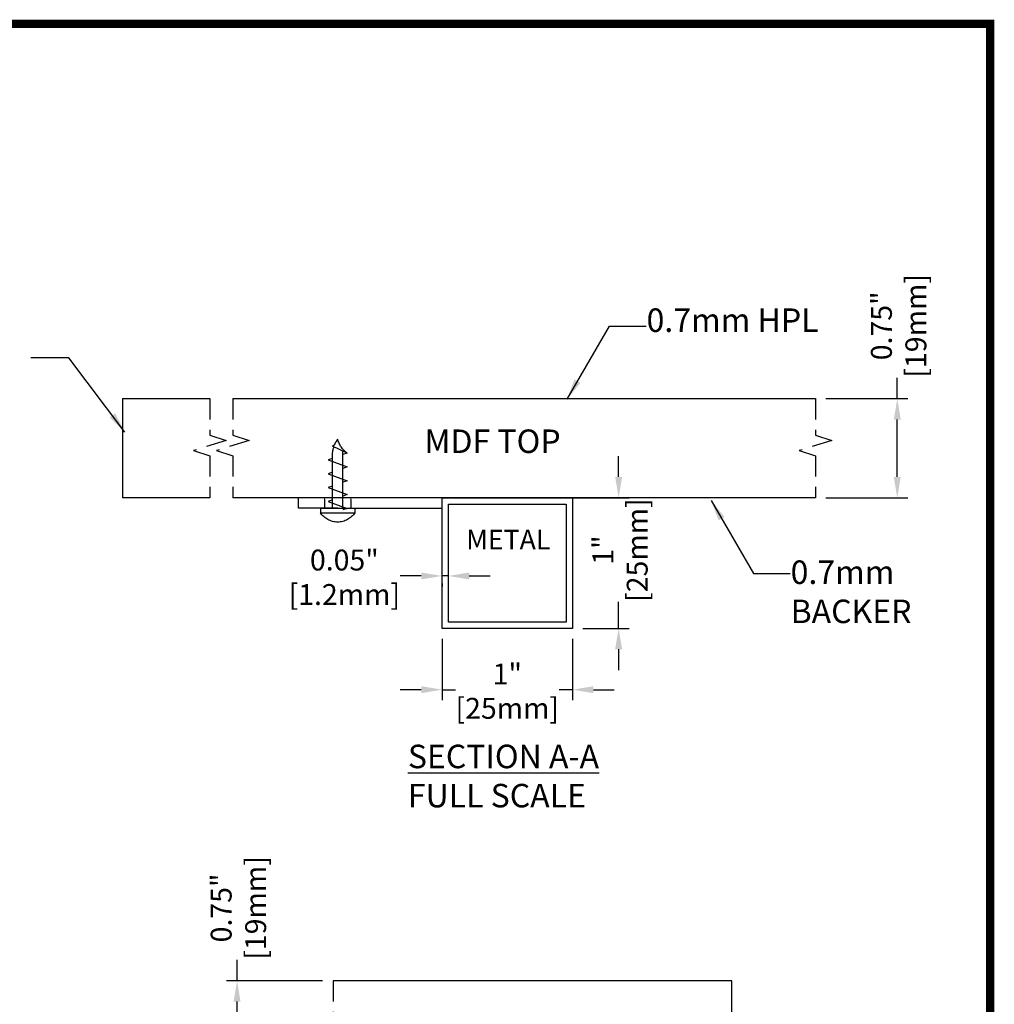
# Model space of a CAD drawing. Units: millimetres. Extents: x -1741 to 638, y -3265 to -1579.
# Drawn here: x -109 to 638, y -2333 to -1579 of the extents above; entities that cross this region are included whole.
import ezdxf

# ---------------------------------------------------------------- set-up
doc = ezdxf.new("R2010")
doc.units = ezdxf.units.MM
doc.header["$LTSCALE"] = 5
doc.linetypes.add('HIDDEN', pattern=[9.525, 6.35, -3.175])
doc.linetypes.add('HIDDEN2', pattern=[4.7625, 3.175, -1.5875])
doc.layers.get('0').update_dxf_attribs({"lineweight": 25})
doc.layers.add('1', color=7, linetype='Continuous', true_color=0xffffff)
for name, color, linetype, lineweight, true_color in [('Net Dim', 5, 'Continuous', 18, 0x0000ff), ('Net Hidden', 7, 'HIDDEN2', 20, 0x0080ff), ('紫色虛', 6, 'HIDDEN', 25, 0xff00ff)]:
    doc.layers.add(name, color=color, linetype=linetype, lineweight=lineweight, true_color=true_color)
doc.layers.add('Net Thay', color=7, linetype='Continuous', lineweight=25)
doc.styles.add('NDC_8', font='arial.ttf', dxfattribs={"height": 0.8})
doc.styles.add('NDC_STD', font='arial.ttf')
doc.dimstyles.new('NDC_8', dxfattribs={"dimscale": 8, "dimtxt": 0.1, "dimasz": 0.125, "dimexe": 0.125, "dimexo": 0.0625, "dimgap": 0.05, "dimtad": 0, "dimtih": 1, "dimtoh": 1, "dimdec": 3, "dimzin": 0, "dimdsep": 46, "dimlunit": 5, "dimtxsty": 'NDC_STD', "dimcen": 0, "dimadec": 0, "dimazin": 0, "dimtfac": 1, "dimtdec": 3, "dimtofl": 0, "dimtmove": 0, "dimatfit": 3, "dimfxl": 0, "dimfrac": 2, "dimtolj": 1, "dimtzin": 0, "dimarcsym": 0})
doc.dimstyles.new('NDC_8 (in-mm)', dxfattribs={"dimscale": 8, "dimtxt": 2, "dimasz": 2, "dimexe": 1, "dimexo": 1, "dimgap": 0.5, "dimtad": 0, "dimlfac": 0.03937, "dimzin": 9, "dimdsep": 46, "dimtxsty": 'NDC_STD', "dimcen": 0, "dimclrt": 256, "dimadec": 0, "dimazin": 0, "dimtfac": 1, "dimtmove": 0, "dimatfit": 3, "dimfxl": 0, "dimfrac": 2, "dimtolj": 1, "dimtzin": 0, "dimarcsym": 0})

# ---------------------------------------------------------------- blocks, each defined once
blk = doc.blocks.new('9\\M+2A7D6\\M+2B374\\M+2A4FA\\M+2A544')
at = {"layer": '紫色虛', "ltscale": 0.5}
for p, q in [((0, 3.97), (0, -3.97)), ((0, 3.97), (1.02, 3.97)), ((1.02, 3.97), (1.02, -3.97)), ((-14.27, 1.19), (-14.69, 0.65)), ((-12.69, -2.18), (-14.27, 1.19)), ((0, 1.19), (-12.46, 1.19)), ((-11.46, 1.19), (-11.1, 2.18)), ((-11.1, 2.18), (-9.51, -2.18)), ((-8.29, 1.19), (-7.92, 2.18)), ((-7.92, 2.18), (-6.34, -2.18)), ((-5.11, 1.19), (-4.74, 2.18)), ((-5.11, 1.19), (-4.75, 2.18)), ((-4.75, 2.18), (-3.16, -2.18)), ((-4.74, 2.18), (-3.16, -2.18)), ((-1.94, 1.19), (-1.57, 2.18)), ((-1.93, 1.19), (-1.57, 2.18)), ((-1.57, 2.18), (0.02, -2.18)), ((0, -1.19), (-13.15, -1.19)), ((-12.69, -2.18), (-12.33, -1.19)), ((-9.51, -2.18), (-9.15, -1.19)), ((-6.34, -2.18), (-5.98, -1.19)), ((-6.33, -2.18), (-5.97, -1.19)), ((-3.16, -2.18), (-2.8, -1.19)), ((-3.16, -2.18), (-2.8, -1.19)), ((0.02, -2.18), (0.38, -1.19)), ((0, -3.97), (1.02, -3.97))]:
    blk.add_line(p, q, dxfattribs=at)
for centre, radius, start, end in [((-1.55, 0), 4.72, 302.8922, 57.1078), ((-11.96, -5.7), 6.91, 113.3133, 124.423), ((-17.14, -5.26), 5.41, 34.644, 76.3312), ((-11.96, -5.7), 6.91, 85.863, 108.24)]:
    blk.add_arc(centre, radius, start, end, dxfattribs=at)
blk = doc.blocks.new('Metal block side')
at = {"color": 6, "linetype": 'HIDDEN', "ltscale": 0.016667}
for p, q in [((0.5709, 0), (0.5709, -0.0787)), ((0.8071, 0), (0.8071, -0.0787))]:
    blk.add_line(p, q, dxfattribs=at)
at = {"xscale": 0.03940000000000056, "yscale": 0.03940000000000056, "zscale": 0.03940000000000056, "rotation": 270}
blk.add_blockref('9\\M+2A7D6\\M+2B374\\M+2A4FA\\M+2A544', (0.689, -0.0787), dxfattribs=at)
blk = doc.blocks.new('*D22')
at = {"layer": 'Defpoints', "color": 0, "transparency": 16777216}
for p in [(214.86, -2045.3), (314.86, -2045.3), (314.86, -2092.29)]:
    blk.add_point(p, dxfattribs=at)
at = {"layer": 'Net Dim', "color": 0, "lineweight": -2, "transparency": 16777216}
for p, q in [((214.86, -2053.3), (214.86, -2100.29)), ((314.86, -2053.3), (314.86, -2100.29)), ((198.86, -2092.29), (182.86, -2092.29)), ((214.86, -2092.29), (225.09, -2092.29)), ((314.86, -2092.29), (304.64, -2092.29)), ((330.86, -2092.29), (346.86, -2092.29))]:
    blk.add_line(p, q, dxfattribs=at)
at = {"layer": 'Net Dim', "color": 0, "transparency": 16777216}
for points in [[(198.86, -2089.63), (198.86, -2094.96), (214.86, -2092.29)], [(330.86, -2089.63), (330.86, -2094.96), (314.86, -2092.29)]]:
    blk.add_solid(points, dxfattribs=at)
at = {"layer": 'Net Dim', "transparency": 16777216, "char_height": 16, "attachment_point": 5, "style": 'NDC_STD'}
for s, insert in [('\\A1;1"', (264.86, -2080.26)), ('\\A1;[25mm]', (264.86, -2106.55))]:
    blk.add_mtext(s, dxfattribs=dict(at, insert=insert))
blk = doc.blocks.new('*D23')
at = {"layer": 'Defpoints', "color": 0, "transparency": 16777216}
for p in [(304.86, -1945.3), (314.86, -2045.3), (350.16, -2045.3)]:
    blk.add_point(p, dxfattribs=at)
at = {"layer": 'Net Dim', "color": 0, "lineweight": -2, "transparency": 16777216}
for p, q in [((350.16, -1929.3), (350.16, -1913.3)), ((312.86, -1945.3), (358.16, -1945.3)), ((350.16, -1945.3), (350.16, -1945.52)), ((350.16, -2045.3), (350.16, -2025.08)), ((322.86, -2045.3), (358.16, -2045.3)), ((350.16, -2061.3), (350.16, -2077.3))]:
    blk.add_line(p, q, dxfattribs=at)
at = {"layer": 'Net Dim', "color": 0, "transparency": 16777216}
for points in [[(347.49, -1929.3), (352.83, -1929.3), (350.16, -1945.3)], [(347.49, -2061.3), (352.83, -2061.3), (350.16, -2045.3)]]:
    blk.add_solid(points, dxfattribs=at)
at = {"layer": 'Net Dim', "transparency": 16777216, "char_height": 16, "attachment_point": 5, "rotation": 90, "style": 'NDC_STD'}
for s, insert in [('\\A1;[25mm]', (364.41, -1985.3)), ('\\A1;1"', (338.13, -1985.3))]:
    blk.add_mtext(s, dxfattribs=dict(at, insert=insert))
blk = doc.blocks.new('*D24')
at = {"layer": 'Defpoints', "color": 0, "transparency": 16777216}
for p in [(214.86, -2003.01), (214.86, -2005.13), (219.66, -2003.01)]:
    blk.add_point(p, dxfattribs=at)
at = {"layer": 'Net Dim', "color": 0, "lineweight": -2, "transparency": 16777216}
for p, q in [((198.86, -2005.13), (182.86, -2005.13)), ((219.66, -2005.13), (214.86, -2005.13)), ((235.66, -2005.13), (251.66, -2005.13)), ((214.86, -2011.01), (214.86, -2013.13)), ((219.66, -2011.01), (219.66, -2013.13))]:
    blk.add_line(p, q, dxfattribs=at)
at = {"layer": 'Net Dim', "color": 0, "transparency": 16777216}
for points in [[(198.86, -2002.47), (198.86, -2007.8), (214.86, -2005.13)], [(235.66, -2002.47), (235.66, -2007.8), (219.66, -2005.13)]]:
    blk.add_solid(points, dxfattribs=at)
at = {"layer": 'Net Dim', "transparency": 16777216, "char_height": 16, "attachment_point": 5, "style": 'NDC_STD'}
for s, insert in [('\\A1;0.05"', (139.98, -1992.96)), ('\\A1;[1.2mm]', (139.98, -2019.39))]:
    blk.add_mtext(s, dxfattribs=dict(at, insert=insert))
blk = doc.blocks.new('*D25')
at = {"layer": 'Defpoints', "color": 0, "transparency": 16777216}
for p in [(501.05, -1869.3), (563.72, -1869.3), (501.05, -1945.3)]:
    blk.add_point(p, dxfattribs=at)
at = {"layer": 'Net Dim', "color": 0, "lineweight": -2, "transparency": 16777216}
for p, q in [((563.72, -1869.3), (563.72, -1853.3)), ((509.05, -1869.3), (571.72, -1869.3)), ((563.72, -1929.3), (563.72, -1885.3)), ((509.05, -1945.3), (571.72, -1945.3))]:
    blk.add_line(p, q, dxfattribs=at)
at = {"layer": 'Net Dim', "color": 0, "transparency": 16777216}
for points in [[(561.05, -1885.3), (566.38, -1885.3), (563.72, -1869.3)], [(561.05, -1929.3), (566.38, -1929.3), (563.72, -1945.3)]]:
    blk.add_solid(points, dxfattribs=at)
at = {"layer": 'Net Dim', "transparency": 16777216, "char_height": 16, "attachment_point": 5, "rotation": 90, "style": 'NDC_STD'}
for s, insert in [('\\A1;[19mm]', (577.97, -1813.52)), ('\\A1;0.75"', (551.55, -1813.52))]:
    blk.add_mtext(s, dxfattribs=dict(at, insert=insert))
blk = doc.blocks.new('*D29')
at = {"layer": 'Defpoints', "color": 0, "transparency": 16777216}
for p in [(57.75, -2315.28), (131.34, -2315.28), (131.34, -2391.28)]:
    blk.add_point(p, dxfattribs=at)
at = {"layer": 'Net Dim', "color": 0, "lineweight": -2, "transparency": 16777216}
for p, q in [((57.75, -2315.28), (57.75, -2299.28)), ((123.34, -2315.28), (49.75, -2315.28)), ((57.75, -2375.28), (57.75, -2331.28)), ((123.34, -2391.28), (49.75, -2391.28))]:
    blk.add_line(p, q, dxfattribs=at)
at = {"layer": 'Net Dim', "color": 0, "transparency": 16777216}
for points in [[(55.08, -2331.28), (60.42, -2331.28), (57.75, -2315.28)], [(55.08, -2375.28), (60.42, -2375.28), (57.75, -2391.28)]]:
    blk.add_solid(points, dxfattribs=at)
at = {"layer": 'Net Dim', "transparency": 16777216, "char_height": 16, "attachment_point": 5, "rotation": 90, "style": 'NDC_STD'}
for s, insert in [('\\A1;[19mm]', (72, -2259.51)), ('\\A1;0.75"', (45.58, -2259.51))]:
    blk.add_mtext(s, dxfattribs=dict(at, insert=insert))

msp = doc.modelspace()

# ---------------------------------------------------------------- linework, layer by layer
at = {"layer": '1', "color": 0, "linetype": 'Continuous', "const_width": 6.308}
msp.add_lwpolyline([(-1737.916, -3262.12), (-1737.916, -1582.12), (634.93, -1582.12), (634.93, -3262.12)], close=True, dxfattribs=at)
at = {"layer": 'Net Hidden', "ltscale": 0.2}
for p, q in [((124.864, -1953.301), (124.864, -1945.301)), ((144.864, -1953.301), (144.864, -1945.301))]:
    msp.add_line(p, q, dxfattribs=at)
at = {"layer": 'Net Thay'}
for p, q in [((-30.122, -1869.301), (36.894, -1869.301)), ((-30.122, -1869.301), (-30.122, -1945.301)), ((54.487, -1869.301), (501.045, -1869.301)), ((36.894, -1945.301), (-30.122, -1945.301)), ((501.045, -1945.301), (54.487, -1945.301)), ((104.864, -1953.301), (104.864, -1945.301)), ((104.864, -1953.301), (104.864, -1945.301)), ((134.864, -1953.301), (104.864, -1953.301)), ((134.864, -1953.301), (104.864, -1953.301)), ((134.864, -1953.301), (204.864, -1953.301)), ((134.864, -1953.301), (214.864, -1953.301)), ((436.994, -2315.282), (131.337, -2315.282)), ((436.994, -2391.282), (436.994, -2315.282))]:
    msp.add_line(p, q, dxfattribs=at)
for points in [[(214.864, -1945.301), (314.864, -1945.301), (314.864, -2045.301), (214.864, -2045.301)], [(219.664, -1950.101), (310.064, -1950.101), (310.064, -2040.501), (219.664, -2040.501)]]:
    msp.add_lwpolyline(points, close=True, dxfattribs=at)
at = {"layer": '紫色虛', "ltscale": 0.5}
for points in [[(36.894, -1869.301), (36.894, -1897.306), (49.394, -1901.247), (24.394, -1909.13), (36.894, -1913.071), (36.894, -1945.301)], [(54.487, -1869.301), (54.487, -1897.306), (66.987, -1901.247), (41.987, -1909.13), (54.487, -1913.071), (54.487, -1945.301)], [(501.045, -1869.301), (501.045, -1897.306), (513.545, -1901.247), (488.545, -1909.13), (501.045, -1913.071), (501.045, -1945.301)], [(131.337, -2315.282), (131.337, -2343.287), (118.837, -2347.229), (143.837, -2355.111), (131.337, -2359.052), (131.337, -2391.282)]]:
    msp.add_lwpolyline(points, dxfattribs=at)

# ---------------------------------------------------------------- block references
at = {"xscale": -84.6666666666533, "yscale": 84.6666666666533, "zscale": 84.6666666666533}
msp.add_blockref('Metal block side', (193.198, -1946.634), dxfattribs=at)

# ---------------------------------------------------------------- texts
at = {"insert": (371.59, -1823.808), "char_height": 18, "width": 215.03154, "attachment_point": 7, "style": 'NDC_STD'}
msp.add_mtext('0.7mm HPL', dxfattribs=at)
at = {"linetype": 'Continuous', "attachment_point": 5, "style": 'NDC_8'}
for s, insert, char_height in [('MDF TOP', (253.536, -1904.267), 18), ('METAL', (265.597, -1979.195), 15)]:
    msp.add_mtext(s, dxfattribs=dict(at, insert=insert, char_height=char_height))
at = {"char_height": 18, "attachment_point": 1, "style": 'NDC_STD'}
for s, insert in [('0.7mm\\PBACKER', (481.979, -1993.274)), ('{\\LSECTION A-A}\\PFULL SCALE', (188.658, -2134.441))]:
    msp.add_mtext(s, dxfattribs=dict(at, insert=insert))

# ---------------------------------------------------------------- dimensions: what is measured, and where the dimension line sits
at = {"layer": 'Net Dim'}
for base, p1, p2, picture, middle in [((563.718, -1869.301), (501.045, -1945.301), (501.045, -1869.301), '*D25', (563.718, -1813.524)), ((57.751, -2315.282), (131.337, -2391.282), (131.337, -2315.282), '*D29', (57.751, -2259.506))]:
    dim = msp.add_linear_dim(base=base, p1=p1, p2=p2, angle=90, dimstyle='NDC_8 (in-mm)', override={"dimlfac": 0.0099, "dimpost": '"\\X'}, dxfattribs=at)
    dim.commit()
    dim.dimension.update_dxf_attribs({"geometry": picture, "text_midpoint": middle})
dim = msp.add_linear_dim(base=(350.16, -2045.301), p1=(304.864, -1945.301), p2=(314.864, -2045.301), angle=90, dimstyle='NDC_8 (in-mm)', override={"dimdec": 0, "dimlfac": 0.0099, "dimpost": '"\\X'}, dxfattribs=at)
dim.commit()
dim.dimension.update_dxf_attribs({"geometry": '*D23', "text_midpoint": (350.16, -1985.301), "dimtype": 128})
for base, p1, p2, override, picture, middle in [((214.864, -2005.134), (219.664, -2003.012), (214.864, -2003.012), {"dimlfac": 0.0099, "dimpost": '"\\X'}, '*D24', (139.983, -2005.134)), ((314.864, -2092.294), (214.864, -2045.301), (314.864, -2045.301), {"dimdec": 0, "dimlfac": 0.0099, "dimpost": '"\\X'}, '*D22', (264.864, -2092.294))]:
    dim = msp.add_linear_dim(base=base, p1=p1, p2=p2, dimstyle='NDC_8 (in-mm)', override=override, dxfattribs=at)
    dim.commit()
    dim.dimension.update_dxf_attribs({"geometry": picture, "text_midpoint": middle})

# ---------------------------------------------------------------- leaders
at = {"annotation_type": 0, "has_hookline": 1, "hookline_direction": 0}
for points, text_width in [([(310.628, -1869.73), (343.048, -1813.808), (371.19, -1813.808)], 130.813), ([(421.017, -1947.353), (453.437, -2003.274), (481.579, -2003.274)], 101.247)]:
    msp.add_leader(points, dimstyle='NDC_8', override={"dimasz": 2, "dimgap": 0.05, "dimtad": 0, "dimarcsym": 1}, dxfattribs=dict(at, text_width=text_width))
msp.add_leader([(-28.138, -1894.945), (-71.11, -1838.05), (-100.215, -1838.05)], dimstyle='NDC_8', override={"dimasz": 2, "dimgap": 0.05, "dimtad": 0, "dimarcsym": 1})

doc.saveas('drawing.dxf')
